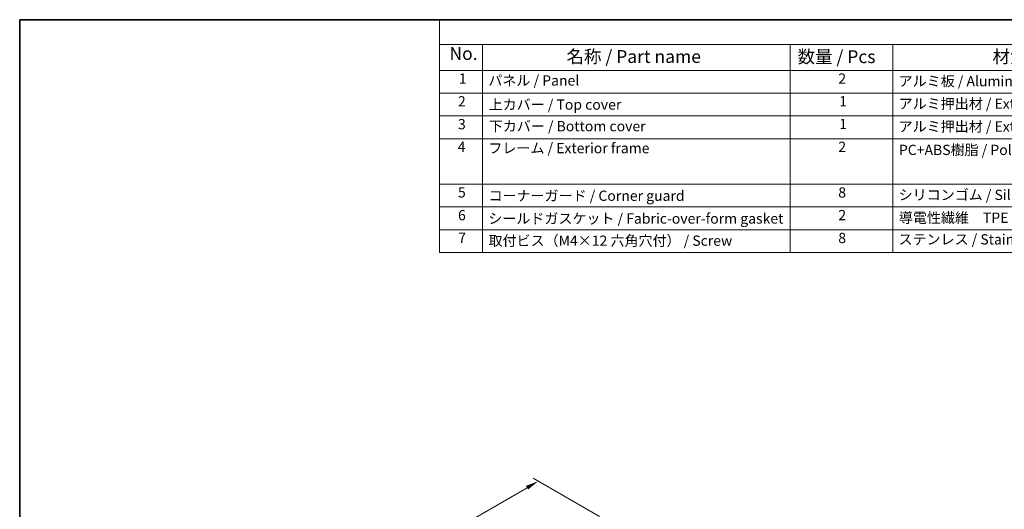
# Model space of a CAD drawing. Units: millimetres. Extents: x 0 to 6100, y 0 to 1124.
# Drawn here: x 0 to 575, y 557 to 843 of the extents above; entities that cross this region are included whole.
import ezdxf

# ---------------------------------------------------------------- set-up
doc = ezdxf.new("R2010")
doc.units = ezdxf.units.MM
for name, color, linetype, lineweight in [('Border (ISO)', 7, 'Continuous', 35), ('Dimension (ISO)', 7, 'Continuous', 18), ('Symbol (ISO)', 7, 'Continuous', 18)]:
    doc.layers.add(name, color=color, linetype=linetype, lineweight=lineweight)
doc.styles.add('Note Text (TK)', font='txt')
doc.styles.add('Note Text (TK2)', font='txt')
doc.dimstyles.new('Default - Method 1b (TK)', dxfattribs={"dimscale": 3, "dimtxt": 2.5, "dimasz": 2.5, "dimexe": 1, "dimexo": 1.5, "dimgap": 1, "dimtad": 1, "dimtoh": 1, "dimrnd": 1e-08, "dimdsep": 46, "dimtxsty": 'Note Text (TK)', "dimcen": 0.09, "dimdle": 5, "dimclrd": 100, "dimclre": 100, "dimclrt": 7, "dimadec": 1, "dimazin": 1, "dimtfac": 1, "dimtmove": 0, "dimatfit": 3, "dimfxl": 1, "dimtolj": 1, "dimlwd": -1, "dimlwe": -1, "dimarcsym": 0})

# ---------------------------------------------------------------- blocks, each defined once
blk = doc.blocks.new('図面枠 tk図枠')
at = {"layer": 'Border (ISO)'}
for q in [(405.5, 289), (14.5, 8)]:
    blk.add_line((14.5, 289), q, dxfattribs=at)
blk = doc.blocks.new('*D15')
at = {"layer": 'Defpoints', "color": 0}
for p in [(302.83, 573.24), (343.14, 549.97), (131.01, 427.49)]:
    blk.add_point(p, dxfattribs=at)
at = {"layer": 'Dimension (ISO)', "color": 100}
for p, q in [((97.2, 454.51), (296.34, 569.49)), ((338.64, 552.57), (299.83, 574.97)), ((126.51, 430.09), (87.7, 452.5))]:
    blk.add_line(p, q, dxfattribs=at)
for points in [[(295.71, 570.57), (296.96, 568.41), (302.83, 573.24)], [(96.57, 455.6), (97.82, 453.43), (90.7, 450.76)]]:
    blk.add_solid(points, dxfattribs=at)
at = {"layer": 'Dimension (ISO)', "color": 7, "insert": (189.13, 514.59), "char_height": 7.5, "attachment_point": 4, "rotation": 30, "style": 'Note Text (TK)'}
blk.add_mtext('\\A1;{\\Q-30.000;\\W0.816;\\H0.816x;300}', dxfattribs=at)
blk = doc.blocks.new('構成内容 _ Components')
at = {"layer": 'Symbol (ISO)'}
for p, q in [((405.5, 289), (96.24, 289)), ((96.24, 289), (96.24, 284.16)), ((405.5, 284.16), (96.24, 284.16)), ((96.24, 284.16), (96.24, 279.12)), ((104.58, 284.16), (104.58, 279.12)), ((164.48, 284.16), (164.48, 279.12)), ((184.48, 284.16), (184.48, 279.12)), ((405.5, 279.12), (96.24, 279.12)), ((96.24, 279.12), (96.24, 243.66)), ((104.58, 279.12), (104.58, 243.66)), ((164.48, 279.12), (164.48, 243.66)), ((184.48, 279.12), (184.48, 243.66)), ((405.5, 274.69), (96.24, 274.69)), ((405.5, 270.25), (96.24, 270.25)), ((405.5, 265.82), (96.24, 265.82)), ((405.5, 256.95), (96.24, 256.95)), ((405.5, 252.52), (96.24, 252.52)), ((405.5, 248.09), (96.24, 248.09)), ((405.5, 243.66), (96.24, 243.66))]:
    blk.add_line(p, q, dxfattribs=at)
at = {"layer": 'Symbol (ISO)', "color": 7, "attachment_point": 7}
for s, insert, char_height, style in [('No.', (98.17, 280.38), 2.5, 'Note Text (TK)'), ('名称 / Part name', (120.95, 279.79), 2.5, 'Note Text (TK)'), ('数量 / Pcs', (165.94, 279.76), 2.5, 'Note Text (TK)'), ('材質 / Material', (203.9, 279.8), 2.5, 'Note Text (TK)'), ('1', (100.01, 275.91), 2, 'Note Text (TK2)'), ('パネル / Panel', (105.75, 275.53), 2, 'Note Text (TK2)'), ('2', (173.89, 275.91), 2, 'Note Text (TK2)'), ('アルミ板 / Aluminium A1100', (185.63, 275.4), 2, 'Note Text (TK2)'), ('2', (99.83, 271.47), 2, 'Note Text (TK2)'), ('上カバー / Top cover', (105.8, 270.84), 2, 'Note Text (TK2)'), ('1', (174.07, 271.48), 2, 'Note Text (TK2)'), ('アルミ押出材 / Extruded aluminium A6063S-T5', (185.63, 271.01), 2, 'Note Text (TK2)'), ('3', (99.83, 267.02), 2, 'Note Text (TK2)'), ('下カバー / Bottom cover', (105.83, 266.63), 2, 'Note Text (TK2)'), ('1', (174.07, 267.05), 2, 'Note Text (TK2)'), ('アルミ押出材 / Extruded aluminium A6063S-T5', (185.63, 266.57), 2, 'Note Text (TK2)'), ('4', (99.78, 262.61), 2, 'Note Text (TK2)'), ('フレーム / Exterior frame ', (105.75, 262.36), 2, 'Note Text (TK2)'), ('2', (173.89, 262.61), 2, 'Note Text (TK2)'), ('PC+ABS樹脂 / Polycarbonate-ABS UL94V-0', (185.68, 262.01), 2, 'Note Text (TK2)'), ('5', (99.83, 253.73), 2, 'Note Text (TK2)'), ('コーナーガード / Corner guard', (105.78, 253.08), 2, 'Note Text (TK2)'), ('8', (173.88, 253.72), 2, 'Note Text (TK2)'), ('シリコンゴム / Silicone', (185.63, 253.25), 2, 'Note Text (TK2)'), ('6', (99.84, 249.29), 2, 'Note Text (TK2)'), ('シールドガスケット / Fabric-over-form gasket', (105.74, 248.64), 2, 'Note Text (TK2)'), ('2', (173.89, 249.31), 2, 'Note Text (TK2)'), ('導電性繊維\u3000TPE / Conductive fabric TPE', (185.67, 248.79), 2, 'Note Text (TK2)'), ('7', (99.88, 244.89), 2, 'Note Text (TK2)'), ('8', (173.88, 244.85), 2, 'Note Text (TK2)'), ('ステンレス / Stainless steel', (185.6, 244.58), 2, 'Note Text (TK2)'), ('取付ビス（M4×12 六角穴付） / Screw', (105.78, 244.33), 2, 'Note Text (TK2)')]:
    blk.add_mtext(s, dxfattribs=dict(at, insert=insert, char_height=char_height, style=style))

msp = doc.modelspace()

# ---------------------------------------------------------------- block references
at = {"xscale": 3, "yscale": 3, "zscale": 3}
msp.add_blockref('図面枠 tk図枠', (-43.5, -24), dxfattribs=at)
at = {"layer": 'Symbol (ISO)', "xscale": 3, "yscale": 3, "zscale": 3}
msp.add_blockref('構成内容 _ Components', (-43.5, -24), dxfattribs=at)

# ---------------------------------------------------------------- dimensions: what is measured, and where the dimension line sits
at = {"layer": 'Dimension (ISO)', "color": 100}
dim = msp.add_linear_dim(base=(302.8349, 573.2376), p1=(131.008, 427.493), p2=(343.14, 549.9675), angle=210, text='{\\Q-30.000;\\W0.816;\\H0.816x;<>}', dimstyle='Default - Method 1b (TK)', override={"dimtoh": 0, "dimdec": 2, "dimlfac": 1.224745, "dimtp": 0, "dimtm": 0, "dimtdec": 2, "dimtofl": 0, "dimatfit": 1}, dxfattribs=at)
dim.commit()
dim.dimension.update_dxf_attribs({"geometry": '*D15', "text_midpoint": (196.7689, 512.0004), "dimtype": 160})

doc.saveas('drawing.dxf')
